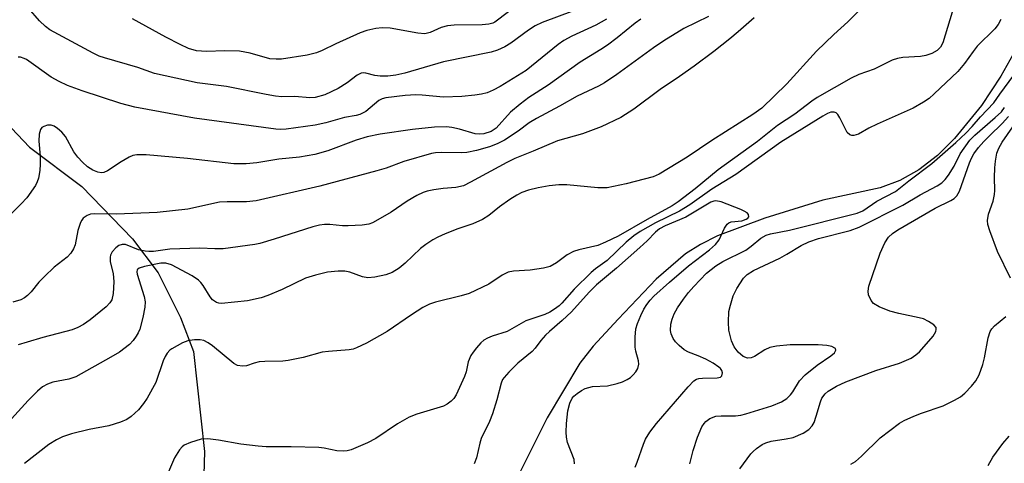
# Model space of a CAD drawing. Units: inches. Extents: x 1207767 to 1213766, y 513457 to 517458.
# Drawn here: x 1207872 to 1208080, y 514988 to 515082 of the extents above; entities that cross this region are included whole.
import ezdxf

# ---------------------------------------------------------------- set-up
doc = ezdxf.new("R2010")
doc.units = ezdxf.units.IN
doc.header["$MEASUREMENT"] = 0
doc.layers.add('HYDRO-Single Line Stream', color=4, linetype='Continuous')
doc.layers.add('Undefined', color=1, linetype='Continuous')

msp = doc.modelspace()

# ---------------------------------------------------------------- linework, layer by layer
at = {"layer": 'HYDRO-Single Line Stream'}
for points in [[(1208081.7, 515074.22), (1208079.17, 515069.73), (1208075.07, 515063.5), (1208069.35, 515056.54), (1208065.77, 515052.97), (1208061.89, 515049.98), (1208057.83, 515047.68), (1208053.7, 515046.13), (1208041.63, 515043.56), (1208029.4, 515039.74), (1208019.44, 515036.04), (1208015.81, 515034.21), (1208012.69, 515032.21), (1208006.47, 515026.92), (1207998.48, 515018.45), (1207993.23, 515012.74), (1207990.41, 515009.14), (1207983.53, 514997.6), (1207976.98, 514984.58)], [(1207869.31, 515060.08), (1207874.34, 515054.77), (1207885.39, 515046.43), (1207896.06, 515035.41), (1207901.52, 515028.25), (1207906.18, 515018.8), (1207908.95, 515011.6), (1207911.27, 514990.56), (1207909.83, 514941.46)]]:
    msp.add_lwpolyline(points, dxfattribs=at)
at = {"layer": 'Undefined'}
for points, elevation in [([(1208052.44, 515086.81), (1208046.91, 515081.21), (1208043.95, 515078.5), (1208040.3, 515074.96), (1208034.02, 515068.12), (1208028.77, 515062.98), (1208026.89, 515061.6), (1208018.24, 515056.17), (1208013.03, 515052.61), (1208007.13, 515049.07), (1208005.84, 515048.48), (1208000.14, 515046.99), (1207996.16, 515046.18), (1207994.16, 515046.19), (1207987.66, 515046.8), (1207985.95, 515046.8), (1207983.93, 515046.61), (1207981.58, 515046.16), (1207979.55, 515045.68), (1207978.16, 515045.15), (1207977.09, 515044.61), (1207975.61, 515043.67), (1207973.45, 515042.13), (1207971.17, 515040.31), (1207969.89, 515039.51), (1207967.81, 515038.55), (1207964.66, 515037.49), (1207962, 515036.43), (1207960.43, 515035.74), (1207959.4, 515035.17), (1207957.92, 515034.2), (1207956.8, 515033.34), (1207953.56, 515030.29), (1207952.29, 515029.21), (1207950.82, 515028.32), (1207949.48, 515027.79), (1207947.14, 515027.32), (1207945.68, 515027.17), (1207944.58, 515027.36), (1207941.92, 515028.33), (1207940.86, 515028.61), (1207939.45, 515028.61), (1207937.17, 515028.34), (1207934.63, 515027.73), (1207932.53, 515027.08), (1207927.63, 515024.72), (1207924.6, 515023.42), (1207923.2, 515022.93), (1207920.34, 515022.31), (1207914.85, 515021.75), (1207914.3, 515021.79), (1207913.81, 515021.93), (1207912.97, 515022.52), (1207912.46, 515023.17), (1207910.99, 515025.56), (1207910.48, 515026.21), (1207909.96, 515026.7), (1207908.62, 515027.57), (1207904.3, 515029.93), (1207903.11, 515030.29), (1207902.08, 515030.28), (1207898.58, 515029.59), (1207897.46, 515029.24), (1207897.17, 515028.99), (1207897.08, 515028.83), (1207897.02, 515028.42), (1207897.06, 515027.95), (1207898.54, 515023.26), (1207898.76, 515022.12), (1207898.69, 515020.98), (1207898.24, 515018.77), (1207897.6, 515016.34), (1207897.3, 515015.57), (1207896.87, 515014.84), (1207896.21, 515013.93), (1207895.43, 515013.09), (1207893.31, 515011.48), (1207891.54, 515010.42), (1207884.1, 515006.27), (1207882.62, 515005.77), (1207879.25, 515005.13), (1207878.16, 515004.72), (1207877.13, 515004.19), (1207876.06, 515003.29), (1207874.07, 515001.27), (1207869.17, 514995.88)], 268), ([(1208069.41, 515084.83), (1208066.9, 515076.73), (1208066.43, 515075.84), (1208065.75, 515075.16), (1208064.58, 515074.49), (1208063.34, 515074.06), (1208062.22, 515073.9), (1208058.5, 515073.66), (1208057.35, 515073.44), (1208056.23, 515073.09), (1208052.43, 515071.23), (1208049.23, 515070.04), (1208047.61, 515069.32), (1208040.42, 515065.25), (1208039.28, 515064.47), (1208035.74, 515061.73), (1208032.03, 515059.33), (1208027.84, 515055.96), (1208019.52, 515049.94), (1208014.7, 515045.97), (1208011.11, 515043.17), (1208009.87, 515042.39), (1208004.57, 515039.48), (1207998.46, 515035.93), (1207995.83, 515034.67), (1207994.21, 515034.01), (1207990.15, 515033.11), (1207989.06, 515032.76), (1207987.69, 515031.99), (1207985.46, 515030.3), (1207984.11, 515029.57), (1207982.75, 515029.22), (1207979.94, 515028.76), (1207976.42, 515028.56), (1207975.28, 515028.35), (1207974, 515027.71), (1207971.21, 515025.86), (1207967.02, 515023.87), (1207965.36, 515023.34), (1207959.96, 515022.07), (1207958.66, 515021.63), (1207957.25, 515020.89), (1207954.86, 515019.37), (1207949.77, 515015.82), (1207945.39, 515013.4), (1207943.33, 515012.37), (1207942.59, 515012.12), (1207941.76, 515011.95), (1207937.38, 515011.66), (1207936.09, 515011.51), (1207932.06, 515010.34), (1207928.9, 515009.73), (1207927.74, 515009.61), (1207923.95, 515009.52), (1207922.8, 515009.42), (1207921.74, 515009.18), (1207920.11, 515008.61), (1207919.29, 515008.52), (1207918.21, 515008.7), (1207917.45, 515009.07), (1207912.94, 515012.84), (1207912.02, 515013.45), (1207911.08, 515013.92), (1207910.31, 515014.11), (1207909.17, 515014.1), (1207907.74, 515013.88), (1207906.65, 515013.48), (1207904.38, 515012.22), (1207903.93, 515011.88), (1207903.38, 515011.27), (1207902.95, 515010.59), (1207902.53, 515009.65), (1207900.96, 515005.12), (1207899.19, 515001.81), (1207898.4, 515000.64), (1207897.32, 514999.35), (1207895.8, 514997.94), (1207894.85, 514997.3), (1207893.53, 514996.74), (1207891.06, 514995.93), (1207886.92, 514995.14), (1207883.2, 514994.23), (1207881.35, 514993.59), (1207880.03, 514993.01), (1207878.4, 514991.98), (1207873.27, 514988.02)], 266), ([(1207989.08, 515083.52), (1207982.44, 515081.01), (1207980.96, 515080.36), (1207979.53, 515079.44), (1207975.83, 515076.65), (1207974.6, 515075.91), (1207973.04, 515075.21), (1207971.69, 515074.75), (1207961.63, 515072.75), (1207953.49, 515070.37), (1207951.59, 515069.93), (1207949.93, 515069.71), (1207948.27, 515069.72), (1207947.18, 515069.87), (1207945.29, 515070.36), (1207944.76, 515070.42), (1207944.3, 515070.36), (1207943.46, 515069.95), (1207941.35, 515068.28), (1207939.43, 515067.1), (1207936.6, 515065.75), (1207934.58, 515065.22), (1207933.44, 515065.15), (1207930.3, 515065.44), (1207927.58, 515065.38), (1207926.19, 515065.5), (1207924.23, 515065.82), (1207915.88, 515067.55), (1207909.74, 515068.29), (1207900.73, 515070.31), (1207897.21, 515071.53), (1207890.14, 515073.59), (1207889.06, 515073.97), (1207887.79, 515074.55), (1207878.64, 515079.48), (1207877.74, 515080.18), (1207876.45, 515081.39), (1207874.15, 515084.1)], 278), ([(1207975.33, 515083.32), (1207972.49, 515081.11), (1207972.01, 515080.87), (1207971.23, 515080.66), (1207969.78, 515080.55), (1207963.9, 515080.45), (1207962.45, 515080.33), (1207961.12, 515080), (1207958.81, 515078.94), (1207957.7, 515078.68), (1207956.25, 515078.79), (1207950.4, 515079.86), (1207948.72, 515079.94), (1207947.38, 515079.81), (1207945.51, 515079.36), (1207944.04, 515078.83), (1207938.93, 515076.56), (1207936.08, 515075.13), (1207934.9, 515074.63), (1207932.92, 515074.17), (1207927.48, 515073.3), (1207926.38, 515073.27), (1207925.04, 515073.41), (1207920.9, 515074.55), (1207918.66, 515074.96), (1207915.54, 515075.03), (1207911.69, 515074.92), (1207909.55, 515075.09), (1207907.86, 515075.57), (1207906.11, 515076.37), (1207903.09, 515077.92), (1207896.09, 515081.83)], 280), ([(1208003.25, 515081.76), (1208002.07, 515080.88), (1207998.27, 515077.78), (1207996.21, 515076.28), (1207994.81, 515075.35), (1207990.45, 515072.68), (1207983.71, 515067.85), (1207979.61, 515065.22), (1207977.8, 515063.81), (1207975.78, 515062.09), (1207972.71, 515058.73), (1207971.66, 515058.07), (1207970.16, 515057.57), (1207969.13, 515057.48), (1207968.34, 515057.58), (1207965, 515058.55), (1207963.37, 515058.88), (1207962.27, 515059.01), (1207959.76, 515058.96), (1207955.11, 515058.47), (1207948.31, 515057.49), (1207945.57, 515056.94), (1207943.25, 515056.23), (1207937.27, 515053.99), (1207934.54, 515053.18), (1207931.3, 515052.63), (1207926.9, 515052.2), (1207922.3, 515051.46), (1207920.03, 515051.21), (1207917.46, 515051.24), (1207907.67, 515052.36), (1207898.96, 515053.1), (1207896.97, 515053.1), (1207896.16, 515052.95), (1207895.39, 515052.63), (1207893.69, 515051.63), (1207890.79, 515049.76), (1207890.05, 515049.42), (1207889.54, 515049.34), (1207888.74, 515049.47), (1207887.7, 515049.87), (1207886.61, 515050.61), (1207885.56, 515051.56), (1207884.57, 515052.63), (1207883.72, 515053.73), (1207881.93, 515057.02), (1207881.16, 515057.9), (1207880.29, 515058.69), (1207879.58, 515059.17), (1207878.92, 515059.39), (1207878.16, 515059.38), (1207877.41, 515059.13), (1207876.98, 515058.86), (1207876.67, 515058.48), (1207876.4, 515057.46), (1207876.36, 515056.03), (1207876.59, 515052.85), (1207876.63, 515051.18), (1207876.54, 515049.8), (1207876.26, 515048.18), (1207875.99, 515047.41), (1207875.59, 515046.66), (1207873.81, 515044.07), (1207872.58, 515042.76), (1207867.65, 515037.93)], 274), ([(1208017.54, 515082.33), (1208012.3, 515079.75), (1208008.07, 515077.19), (1208005.91, 515075.7), (1207998.2, 515070.05), (1207995.57, 515068.33), (1207994.31, 515067.64), (1207989.79, 515065.53), (1207986.12, 515063.37), (1207981.24, 515060.82), (1207979.69, 515059.85), (1207977.37, 515058.08), (1207974.49, 515056.22), (1207972.97, 515055.42), (1207971.36, 515054.83), (1207968.6, 515054), (1207966.56, 515053.58), (1207965.43, 515053.53), (1207961.14, 515053.61), (1207959.97, 515053.53), (1207959.12, 515053.38), (1207953.26, 515051.71), (1207949.53, 515050.3), (1207947.6, 515049.72), (1207935.55, 515046.5), (1207922.12, 515043.43), (1207920.12, 515043.22), (1207916.04, 515043.2), (1207914.44, 515043.11), (1207907.77, 515041.64), (1207901.24, 515040.95), (1207892.69, 515040.62), (1207888.07, 515040.65), (1207887.22, 515040.57), (1207886.49, 515040.32), (1207885.69, 515039.77), (1207885.37, 515039.37), (1207885.11, 515038.87), (1207884.56, 515037.19), (1207883.98, 515034.11), (1207883.65, 515033.32), (1207883.05, 515032.34), (1207882.27, 515031.53), (1207879.59, 515029.39), (1207877.53, 515027.46), (1207876.36, 515026.25), (1207874.74, 515024.23), (1207873.95, 515023.42), (1207873.28, 515022.94), (1207872.55, 515022.54), (1207870.87, 515022.02)], 272), ([(1208027.12, 515082.04), (1208023.76, 515079.04), (1208022.01, 515077.59), (1208018.62, 515074.93), (1208014.5, 515071.85), (1208011.4, 515069.63), (1208007.31, 515066.89), (1208001.8, 515062.78), (1207999.05, 515061.02), (1207994.89, 515059.03), (1207990.98, 515057.58), (1207985.71, 515056.09), (1207980.52, 515053.86), (1207976.7, 515052.35), (1207975.01, 515051.53), (1207967.36, 515047.32), (1207965.84, 515046.59), (1207964.25, 515046.2), (1207961.56, 515045.99), (1207959.57, 515045.71), (1207958.17, 515045.43), (1207957.35, 515045.17), (1207956.03, 515044.52), (1207953.96, 515043.34), (1207950.58, 515041.03), (1207947.83, 515039.38), (1207946.66, 515038.75), (1207945.92, 515038.47), (1207944.48, 515038.26), (1207941.54, 515038.14), (1207940.37, 515038.15), (1207937.69, 515038.44), (1207936.58, 515038.42), (1207935.48, 515038.31), (1207934.07, 515037.94), (1207925.97, 515035.34), (1207922.94, 515034.44), (1207921.88, 515034.23), (1207915.17, 515033.32), (1207913.43, 515033.26), (1207910.29, 515033.41), (1207903.96, 515033.22), (1207900.51, 515032.76), (1207899.5, 515032.7), (1207898.71, 515032.77), (1207897.36, 515033.1), (1207894.6, 515034.17), (1207893.93, 515034.23), (1207893.21, 515034), (1207892.56, 515033.51), (1207891.82, 515032.68), (1207891.44, 515031.97), (1207891.35, 515031.51), (1207891.4, 515030.53), (1207891.97, 515028.08), (1207892.13, 515026.33), (1207892.02, 515023.85), (1207891.69, 515022.55), (1207891.31, 515021.86), (1207890.54, 515021.05), (1207887.16, 515018.33), (1207885.75, 515017.31), (1207884.58, 515016.68), (1207883.35, 515016.2), (1207877.15, 515014.58), (1207873.86, 515013.62), (1207871.94, 515013)], 270), ([(1207996, 515081.72), (1207993.75, 515080.48), (1207988.67, 515078.15), (1207986.99, 515077.22), (1207985.82, 515076.37), (1207979.06, 515070.94), (1207973.56, 515067.53), (1207972.08, 515066.73), (1207970.84, 515066.21), (1207969.64, 515065.89), (1207968.27, 515065.69), (1207965.48, 515065.44), (1207961.65, 515065.32), (1207957.13, 515065.72), (1207955.8, 515065.76), (1207953.56, 515065.61), (1207949.5, 515065.15), (1207948.7, 515064.92), (1207948.04, 515064.57), (1207945.24, 515062.26), (1207944.01, 515061.64), (1207943.22, 515061.41), (1207940.77, 515060.98), (1207936.8, 515059.88), (1207934.6, 515059.4), (1207928.48, 515058.53), (1207927.33, 515058.48), (1207926.29, 515058.54), (1207909.12, 515060.88), (1207896.58, 515063.17), (1207893.64, 515063.97), (1207885.48, 515066.61), (1207882.39, 515067.73), (1207880.62, 515068.58), (1207878.91, 515069.52), (1207873.75, 515073.22), (1207873.25, 515073.47), (1207872.49, 515073.71), (1207871.99, 515073.75)], 276), ([(1208079.15, 515081.68), (1208078.57, 515080.65), (1208077.87, 515079.7), (1208074.17, 515076.02), (1208073.29, 515074.92), (1208071.51, 515072.4), (1208070.05, 515070.73), (1208065.09, 515065.97), (1208064, 515065.03), (1208062.85, 515064.22), (1208060.65, 515062.96), (1208053.05, 515059.61), (1208051.32, 515058.75), (1208049.12, 515057.51), (1208048.18, 515057.21), (1208047.74, 515057.22), (1208047.32, 515057.36), (1208046.78, 515057.85), (1208045.23, 515060.96), (1208044.78, 515061.62), (1208044.44, 515061.96), (1208044.03, 515062.14), (1208043.33, 515062.12), (1208042.59, 515061.86), (1208041.59, 515061.3), (1208032.77, 515055.8), (1208023.24, 515049), (1208018.23, 515045.85), (1208013.57, 515042.54), (1208011.42, 515041.27), (1208006.35, 515038.79), (1208003.1, 515036.93), (1208001.77, 515036.06), (1208000.15, 515034.71), (1207996.17, 515030.85), (1207993.66, 515029.08), (1207992.76, 515028.31), (1207989.16, 515024.75), (1207986.62, 515021.83), (1207986.01, 515021.26), (1207985.05, 515020.57), (1207984.03, 515019.95), (1207982.98, 515019.44), (1207978.97, 515018.08), (1207975.08, 515015.88), (1207971.9, 515014.86), (1207970.89, 515014.42), (1207970.18, 515014.01), (1207969.54, 515013.45), (1207968.57, 515012.39), (1207967.87, 515011.49), (1207967.43, 515010.75), (1207966.87, 515009.43), (1207966.45, 515007.37), (1207966.1, 515006.36), (1207964.3, 515002.46), (1207963.84, 515001.71), (1207963.27, 515001.13), (1207962.38, 515000.48), (1207961.62, 515000.11), (1207956.04, 514998.39), (1207954.42, 514997.75), (1207951.91, 514996.33), (1207947.41, 514993.29), (1207945.62, 514992.37), (1207942.18, 514990.87), (1207941.36, 514990.64), (1207940.55, 514990.59), (1207939.18, 514990.7), (1207936.5, 514991.26), (1207935.37, 514991.39), (1207929.53, 514991.53), (1207924.22, 514991.52), (1207922.54, 514991.62), (1207918.91, 514992.07), (1207914.24, 514992.94), (1207911.96, 514993.2), (1207910.54, 514993.1), (1207908.28, 514992.43), (1207906.95, 514991.86), (1207906.51, 514991.52), (1207905.96, 514990.9), (1207904.9, 514989.21), (1207903.47, 514985.72)], 264), ([(1208002.02, 514987.25), (1208002.46, 514988.25), (1208003.79, 514992.06), (1208004.26, 514993.12), (1208005.13, 514994.62), (1208006.55, 514996.43), (1208013.19, 515004.2), (1208014.4, 515005.43), (1208015, 515005.8), (1208015.46, 515005.94), (1208016.24, 515006.03), (1208019.33, 515006.06), (1208020.03, 515006.23), (1208020.32, 515006.51), (1208020.45, 515007.16), (1208020.34, 515007.62), (1208020.06, 515008.01), (1208019.68, 515008.35), (1208018.49, 515009.15), (1208016.94, 515010), (1208015.34, 515010.71), (1208013.32, 515011.47), (1208012.39, 515011.99), (1208011.31, 515012.89), (1208010.53, 515013.7), (1208010.07, 515014.36), (1208009.65, 515015.32), (1208009.5, 515016.09), (1208009.59, 515017.42), (1208009.83, 515018.48), (1208010.26, 515019.56), (1208010.97, 515020.82), (1208012.27, 515022.7), (1208013.3, 515024.07), (1208014.4, 515025.33), (1208017.12, 515028.14), (1208019.05, 515029.71), (1208020.51, 515030.59), (1208025.35, 515033.04), (1208026.53, 515033.86), (1208028.57, 515035.53), (1208029.64, 515036.17), (1208030.59, 515036.47), (1208034.58, 515037.25), (1208048.83, 515040.8), (1208050.07, 515041.34), (1208053.02, 515043.31), (1208056.92, 515045.35), (1208059.73, 515047.64), (1208064.62, 515051.31), (1208069.65, 515055.72), (1208071.75, 515057.69), (1208073.09, 515059.08), (1208074.84, 515061.15), (1208077.66, 515064.06), (1208078.9, 515065.89), (1208081.85, 515069.92)], 264), ([(1208013.55, 514987.9), (1208014.26, 514990.73), (1208015.16, 514993.53), (1208016.14, 514995.7), (1208016.58, 514996.45), (1208016.93, 514996.89), (1208017.79, 514997.49), (1208019.04, 514997.96), (1208020.21, 514998.07), (1208023.21, 514998.07), (1208024.33, 514998.21), (1208025.4, 514998.45), (1208030.88, 515000.19), (1208032.87, 515001.01), (1208034.01, 515001.72), (1208034.8, 515002.46), (1208035.3, 515003.1), (1208036.73, 515005.42), (1208037.89, 515006.73), (1208040.42, 515008.75), (1208043.28, 515010.7), (1208044.08, 515011.37), (1208044.35, 515011.9), (1208044.26, 515012.23), (1208044.13, 515012.36), (1208043.52, 515012.65), (1208042.48, 515012.89), (1208040.6, 515013.03), (1208034.75, 515013.03), (1208031.84, 515012.74), (1208030.42, 515012.47), (1208029.39, 515011.99), (1208027.23, 515010.57), (1208026.48, 515010.26), (1208025.71, 515010.2), (1208024.81, 515010.54), (1208023.76, 515011.46), (1208022.91, 515012.6), (1208022.39, 515013.9), (1208021.83, 515016.1), (1208021.71, 515017.79), (1208021.81, 515020.05), (1208022.12, 515021.43), (1208022.74, 515023.34), (1208023.49, 515024.91), (1208024.9, 515027.09), (1208025.67, 515027.86), (1208027.03, 515028.75), (1208032.56, 515031.29), (1208034.06, 515032.13), (1208037.07, 515034.02), (1208038.69, 515034.78), (1208040.7, 515035.48), (1208047.38, 515037.14), (1208049.29, 515037.87), (1208058.5, 515042.52), (1208062.14, 515044.65), (1208065.73, 515046.56), (1208066.69, 515047.18), (1208067.44, 515047.89), (1208068.1, 515048.8), (1208069.27, 515050.76), (1208070.58, 515053.35), (1208072.59, 515056.18), (1208073.66, 515057.27), (1208077.97, 515060.98), (1208079.26, 515062.18), (1208079.95, 515063.14)], 266), ([(1208024.14, 514986.84), (1208026.44, 514990), (1208026.94, 514990.56), (1208027.6, 514991.14), (1208028.81, 514991.99), (1208029.59, 514992.38), (1208030.71, 514992.68), (1208033.91, 514993.19), (1208035.33, 514993.51), (1208037.47, 514994.41), (1208038.64, 514995.18), (1208039.36, 514995.96), (1208039.77, 514996.67), (1208040.24, 514998.01), (1208041.1, 515000.99), (1208041.43, 515001.75), (1208042.1, 515002.68), (1208042.74, 515003.26), (1208044.51, 515004.33), (1208046.5, 515005.2), (1208052.82, 515007.59), (1208057.77, 515009.16), (1208060.22, 515010.25), (1208061.25, 515010.9), (1208062.03, 515011.57), (1208064.88, 515014.88), (1208065.44, 515015.82), (1208065.54, 515016.25), (1208065.48, 515016.66), (1208065.03, 515017.22), (1208063.86, 515017.99), (1208062.81, 515018.49), (1208061.96, 515018.76), (1208057.63, 515019.67), (1208055.71, 515020.16), (1208053.52, 515021.06), (1208052.29, 515021.78), (1208051.78, 515022.37), (1208051.26, 515023.57), (1208051.14, 515024.34), (1208051.32, 515025.44), (1208053.71, 515032.4), (1208054.69, 515034.52), (1208055.45, 515035.74), (1208056.28, 515036.54), (1208057.43, 515037.33), (1208065.3, 515041.89), (1208068.63, 515043.48), (1208069.3, 515043.93), (1208069.9, 515044.47), (1208070.46, 515045.42), (1208072.54, 515051.44), (1208072.96, 515052.4), (1208073.47, 515053.32), (1208074.45, 515054.65), (1208075.54, 515055.93), (1208076.73, 515057.16), (1208079.45, 515059.72), (1208080.77, 515061.2)], 268), ([(1208081.16, 515027.13), (1208078.47, 515032.71), (1208076.79, 515037.08), (1208076.38, 515038.45), (1208076.34, 515039.27), (1208076.54, 515040.62), (1208077.52, 515043.37), (1208077.8, 515044.73), (1208077.86, 515045.57), (1208077.78, 515048.37), (1208077.85, 515050.37), (1208077.99, 515051.79), (1208078.33, 515053.48), (1208078.72, 515054.54), (1208079.41, 515055.79), (1208083.91, 515062.26)], 270), ([(1207989.28, 514987.95), (1207989.19, 514988.81), (1207987.77, 514992.41), (1207987.55, 514993.52), (1207987.47, 514994.64), (1207987.55, 514996.42), (1207987.84, 514999.11), (1207988.25, 515000.7), (1207988.78, 515001.79), (1207989.15, 515002.23), (1207989.79, 515002.79), (1207990.73, 515003.42), (1207991.48, 515003.8), (1207993.03, 515004.22), (1207996.22, 515004.37), (1207998.26, 515004.84), (1207999.38, 515005.22), (1208000.37, 515005.69), (1208001.04, 515006.15), (1208001.64, 515006.72), (1208002.16, 515007.35), (1208002.59, 515008.02), (1208002.81, 515008.93), (1208002.76, 515009.68), (1208002.19, 515011.67), (1208002.07, 515012.54), (1208002.07, 515014.64), (1208002.21, 515016.42), (1208002.53, 515017.56), (1208003.22, 515019.21), (1208003.87, 515020.56), (1208004.49, 515021.54), (1208005.19, 515022.45), (1208005.98, 515023.31), (1208009.26, 515026.27), (1208013.26, 515029.67), (1208017.74, 515033.1), (1208019, 515034.18), (1208019.78, 515035.21), (1208020.89, 515037.67), (1208021.42, 515038.51), (1208021.81, 515038.79), (1208022.3, 515038.95), (1208024.54, 515039.23), (1208025.48, 515039.54), (1208025.81, 515039.78), (1208026, 515040.07), (1208025.92, 515040.55), (1208025.66, 515040.86), (1208025.05, 515041.26), (1208024.34, 515041.6), (1208020.17, 515043.19), (1208019.07, 515043.39), (1208018.62, 515043.33), (1208018.03, 515043.11), (1208012.7, 515040), (1208008.36, 515038.15), (1208007.17, 515037.48), (1208006.35, 515036.78), (1208004.55, 515034.98), (1208003.02, 515033.58), (1207998.11, 515029.24), (1207993.87, 515025.69), (1207992.32, 515024.13), (1207988.6, 515020), (1207986.67, 515018.16), (1207983.97, 515015.86), (1207983.12, 515015.05), (1207982.17, 515013.96), (1207980.97, 515012.33), (1207980.33, 515011.61), (1207977.31, 515009.15), (1207975.4, 515007.27), (1207974.42, 515006.17), (1207974.11, 515005.69), (1207973.79, 515004.92), (1207972.92, 515001.43), (1207971.94, 514998.48), (1207971.31, 514996.88), (1207969.56, 514993.26), (1207969.28, 514992.29), (1207968.59, 514989.16), (1207968.08, 514987.91)], 262), ([(1208047.51, 514987.85), (1208048.47, 514988.44), (1208049.77, 514989.53), (1208053.68, 514993.4), (1208057.81, 514996.54), (1208058.78, 514997.1), (1208060.82, 514998.01), (1208062.39, 514998.62), (1208067.02, 515000.18), (1208069.36, 515001.34), (1208070.62, 515002.08), (1208071.53, 515002.8), (1208072.96, 515004.29), (1208073.89, 515005.44), (1208074.55, 515006.71), (1208075.34, 515008.89), (1208075.68, 515010.29), (1208076.49, 515014.54), (1208076.91, 515015.88), (1208077.24, 515016.41), (1208077.84, 515017.04), (1208080.19, 515019.02)], 270), ([(1208076.46, 514987.58), (1208077.49, 514989.31), (1208079.58, 514992.24), (1208080.88, 514993.76)], 272)]:
    msp.add_lwpolyline(points, dxfattribs=dict(at, elevation=elevation))

doc.saveas('drawing.dxf')
